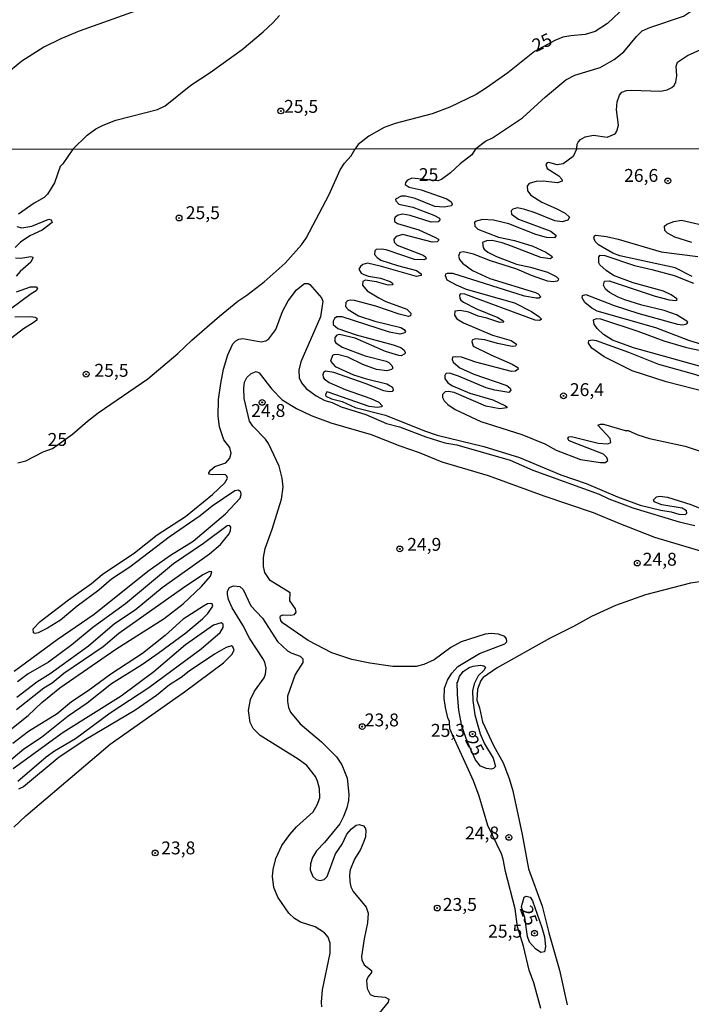
# Model space of a CAD drawing. Units: millimetres. Extents: x 185551 to 187964, y 1657657 to 1660434.
# Drawn here: x 186841 to 186972, y 1658602 to 1658793 of the extents above; entities that cross this region are included whole.
import ezdxf
from ezdxf.enums import TextEntityAlignment as Align

# ---------------------------------------------------------------- set-up
doc = ezdxf.new("R2010")
doc.units = ezdxf.units.MM
for name, color, linetype in [('IMAGEM', 7, 'Continuous'), ('V-CURVA_DE_NIVEL', 4, 'Continuous'), ('V-CURVA_MESTRA', 1, 'Continuous'), ('V-PONTO_DE_APARELHO', 4, 'Continuous'), ('V-TEXTO_DE_ALTIMETRIA', 2, 'Continuous'), ('X-LIMITE_1000', 7, 'Continuous')]:
    doc.layers.add(name, color=color, linetype=linetype)
picture_1 = doc.add_image_def('image1.jpg', size_in_pixel=(4020, 4626))

# ---------------------------------------------------------------- blocks, each defined once
blk = doc.blocks.new('805')
at = {"color": 0, "linetype": 'ByBlock', "lineweight": -2}
for radius in [0.562, 0.0806]:
    blk.add_circle((0, 0), radius, dxfattribs=at)

msp = doc.modelspace()

# ---------------------------------------------------------------- linework, layer by layer
at = {"layer": 'V-CURVA_DE_NIVEL'}
for points in [[(186867.81, 1658795.85), (186852.98, 1658790.55), (186852.98, 1658790.55), (186849.39, 1658789.08), (186846.1, 1658787.45), (186841.87, 1658784.72), (186836.27, 1658780.21), (186833.87, 1658777.75), (186832.83, 1658776.45), (186830.99, 1658773.03), (186829.32, 1658768.89), (186829.04, 1658767.67)], [(186949.55, 1658767.82), (186949.61, 1658768.65), (186949.81, 1658769.07), (186950.23, 1658769.55), (186951.15, 1658770.1), (186952.74, 1658770.38), (186955.43, 1658769.99), (186956.96, 1658770.64), (186957.28, 1658771.15), (186957.65, 1658772.35), (186957.22, 1658775.34), (186957.37, 1658776.88), (186957.8, 1658778.16), (186958.29, 1658778.71), (186959.19, 1658779.03), (186960.17, 1658779.14), (186965.77, 1658778.92), (186967.05, 1658779.18), (186967.95, 1658779.63), (186968.42, 1658780.02), (186968.76, 1658780.72), (186968.93, 1658781.92), (186968.82, 1658783.76), (186969.06, 1658784.55), (186970.98, 1658785.83), (186973.61, 1658787.01)], [(186949.55, 1658767.82), (186948.81, 1658766.24), (186946.88, 1658764.87), (186945.72, 1658764.67), (186944.09, 1658765.08), (186943.78, 1658765.04), (186943.5, 1658764.74), (186943.76, 1658763.92), (186946.04, 1658762.53), (186946.62, 1658761.86), (186946.68, 1658761.47), (186945.81, 1658761.13), (186943.01, 1658761.5), (186941.64, 1658761.39), (186940.48, 1658761.11), (186940.2, 1658760.96), (186939.92, 1658760.49), (186939.96, 1658759.59), (186940.63, 1658758.75), (186942.73, 1658757.39), (186945.55, 1658756.21), (186947.27, 1658755.27), (186948.12, 1658754.52), (186947.8, 1658753.89), (186946.67, 1658753.61), (186945.25, 1658753.76), (186941.43, 1658755.35), (186939.45, 1658756), (186938.03, 1658756.28), (186937.09, 1658756.04), (186936.78, 1658755.7), (186936.87, 1658755.09), (186938.2, 1658754.11), (186944.49, 1658751.79), (186945.53, 1658750.95), (186945.18, 1658750.5), (186943.62, 1658750.54), (186941.55, 1658751.16), (186936.36, 1658753.21), (186933.35, 1658753.94), (186931.25, 1658754.07), (186929.8, 1658753.68), (186929.69, 1658753.48), (186929.72, 1658752.78), (186930.34, 1658752.15), (186934.31, 1658750.65), (186937.43, 1658749.96), (186941, 1658748.87), (186943.49, 1658747.71), (186944.71, 1658746.96), (186944.77, 1658746.66), (186944.34, 1658746.4), (186942.54, 1658746.7), (186936.83, 1658748.91), (186935.07, 1658749.51), (186933.09, 1658749.96), (186932.02, 1658749.94), (186931.2, 1658749.57), (186931.33, 1658748.63), (186931.56, 1658748.27), (186932.29, 1658747.73), (186933.95, 1658746.85), (186937.82, 1658745.39), (186940.57, 1658744.79), (186943.87, 1658743.84), (186945.55, 1658743.01), (186945.97, 1658742.53), (186945.93, 1658742.28), (186945.72, 1658742.1), (186944.95, 1658741.97), (186943.83, 1658742.12), (186940.74, 1658743.2), (186937.9, 1658744.4), (186932.79, 1658746.03), (186929.48, 1658747.32), (186927.55, 1658747.81), (186926.8, 1658747.64), (186926.6, 1658746.96), (186926.77, 1658746.29), (186927.38, 1658745.56), (186929.27, 1658744.16), (186932.66, 1658742.64), (186941.51, 1658739.91), (186942.02, 1658739.66), (186942.56, 1658739.06), (186942.2, 1658738.79), (186941.64, 1658738.77), (186939.41, 1658739.2), (186925.49, 1658743.56), (186924.37, 1658743.58), (186924.07, 1658743.46), (186924, 1658743.22), (186924.28, 1658742.38), (186926.09, 1658741.35), (186928.07, 1658740.55), (186937.43, 1658737.87), (186940.74, 1658736.2), (186942.16, 1658735.25), (186942.6, 1658734.76), (186942.62, 1658734.63), (186942.28, 1658734.46), (186942.28, 1658734.46), (186941.47, 1658734.52), (186927.81, 1658739.59), (186926.99, 1658739.65), (186926.77, 1658739.38), (186926.82, 1658738.75), (186927.03, 1658738.39), (186927.55, 1658738), (186930.09, 1658736.75), (186934.21, 1658735.04), (186935.07, 1658734.54), (186935.39, 1658734.16), (186934.57, 1658734.11), (186932.06, 1658734.95), (186930.39, 1658735.31), (186928.58, 1658736.07), (186926.91, 1658736.43), (186925.87, 1658736.28), (186925.79, 1658735.51), (186926.28, 1658734.8), (186927.57, 1658734.03), (186933.18, 1658731.64), (186936.79, 1658730.61), (186937.84, 1658729.88), (186937.62, 1658729.52), (186936.96, 1658729.43), (186934.17, 1658730.01), (186931.67, 1658730.74), (186929.78, 1658730.89), (186929.25, 1658730.64), (186929.14, 1658730.38), (186929.42, 1658729.47), (186932.83, 1658727.78), (186936.96, 1658726.02), (186938.07, 1658725.33), (186938.16, 1658725.05), (186937.65, 1658724.64), (186936.83, 1658724.58), (186929.91, 1658726.4), (186927.16, 1658727.35), (186926.05, 1658727.45), (186925.44, 1658727.35), (186925.36, 1658726.88), (186925.51, 1658726.36), (186926.82, 1658725.29), (186929.57, 1658724.06), (186935.93, 1658721.87), (186936.61, 1658721.34), (186936.74, 1658720.93), (186936.33, 1658720.52), (186933.61, 1658720.97), (186931.93, 1658721.42), (186926.56, 1658723.67), (186924.85, 1658724.23), (186924.18, 1658724.21), (186924.03, 1658724.06), (186923.9, 1658723.81), (186923.94, 1658723.25), (186924.5, 1658722.41), (186925.44, 1658721.78), (186928.8, 1658720.39), (186933.22, 1658719.08), (186935.71, 1658717.94), (186935.97, 1658717.73), (186935.95, 1658717.53), (186934.6, 1658717.32), (186931.85, 1658717.88), (186925.75, 1658720.48), (186924.63, 1658720.73), (186923.96, 1658720.65), (186923.47, 1658720.13), (186923.47, 1658719.51), (186923.79, 1658718.91), (186924.5, 1658718.18), (186925.92, 1658717.19), (186930.9, 1658714.87), (186938.89, 1658712.38), (186943.32, 1658710.53), (186945.55, 1658709.31), (186950.23, 1658707.52), (186954.1, 1658706.92), (186955.02, 1658706.94), (186955.55, 1658707.33), (186955.34, 1658707.91), (186954.69, 1658708.56), (186948.38, 1658711), (186947.99, 1658711.2), (186947.78, 1658711.58), (186947.99, 1658711.88), (186948.53, 1658711.99), (186953.67, 1658710.66), (186955.56, 1658710.55), (186956.15, 1658710.81), (186956.03, 1658711.61), (186953.64, 1658714.18), (186954.14, 1658714.4), (186954.74, 1658714.4), (186958.91, 1658713.15), (186959.47, 1658713.13), (186961.4, 1658712.29), (186963.63, 1658711.56), (186963.63, 1658711.56), (186970.55, 1658710.1), (186973.3, 1658709.18)], [(186971.84, 1658749.57), (186968.53, 1658750.65), (186967.13, 1658751.38), (186966.64, 1658751.89), (186966.57, 1658752.76), (186966.98, 1658753.12), (186968.36, 1658753.66), (186969.86, 1658753.91), (186974.07, 1658752.97)], [(186971.94, 1658743.02), (186968.61, 1658744.68), (186957.88, 1658747), (186956.5, 1658747.49), (186953.73, 1658749.12), (186953.1, 1658749.79), (186952.85, 1658750.48), (186952.95, 1658750.89), (186953.25, 1658750.99), (186955.26, 1658750.78), (186957.58, 1658750.26), (186965.91, 1658747.77), (186973, 1658746.85)], [(186975.83, 1658729.15), (186971.28, 1658730.61), (186964.85, 1658733.04), (186953.45, 1658736.3), (186952.42, 1658736.86), (186951.11, 1658737.96), (186950.59, 1658738.84), (186950.61, 1658739.33), (186951.26, 1658739.5), (186956.76, 1658737.4), (186961.4, 1658735.87), (186969.09, 1658733.77), (186970.12, 1658733.64), (186970.91, 1658733.79), (186971.08, 1658734.14), (186970.91, 1658734.33), (186968.87, 1658735.55), (186966.47, 1658736.41), (186962.17, 1658737.42), (186958.82, 1658738.49), (186957.53, 1658738.97), (186955.85, 1658739.89), (186955.12, 1658740.51), (186954.74, 1658741.29), (186954.89, 1658742.08), (186955.79, 1658742.17), (186964.75, 1658739.2), (186967.46, 1658738.49), (186968.74, 1658738.36), (186969.02, 1658738.5), (186968.96, 1658738.69), (186967.82, 1658739.46), (186966.38, 1658740.15), (186960.45, 1658741.78), (186956.67, 1658743.2), (186955.21, 1658744.14), (186954.01, 1658745.26), (186953.83, 1658745.67), (186953.79, 1658746.83), (186954.05, 1658747.15), (186955, 1658747.08), (186960.71, 1658745.11), (186964.06, 1658744.38), (186968.44, 1658743.17), (186972.18, 1658741.71)], [(186840.35, 1658666.46), (186848.69, 1658672.65), (186855.86, 1658677.54), (186866.27, 1658685.85), (186870.68, 1658688.95), (186875.1, 1658691.67), (186881.33, 1658697), (186884.21, 1658700.05), (186884.4, 1658700.7), (186884.36, 1658701.19), (186883.91, 1658701.6), (186883.2, 1658701.45), (186878.8, 1658698.5), (186876.44, 1658696.61), (186870.4, 1658692.49), (186862.8, 1658686.63), (186859.26, 1658684.33), (186856.76, 1658682.18), (186852.59, 1658679.07), (186849.33, 1658676.38), (186846.84, 1658674.79), (186845.04, 1658673.91), (186844.44, 1658673.8), (186844.13, 1658673.91), (186844.07, 1658674.71), (186845.38, 1658676.13), (186850.9, 1658680.31), (186855.39, 1658683.47), (186857.45, 1658685.23), (186863.68, 1658689.42), (186868.1, 1658692.92), (186873.6, 1658696.49), (186878.82, 1658700.74), (186881.22, 1658703), (186881.76, 1658703.92), (186881.65, 1658704.31), (186881.33, 1658704.52), (186880.77, 1658704.63), (186878.84, 1658704.52), (186878.15, 1658704.67), (186878.13, 1658704.91), (186878.47, 1658705.47), (186879.31, 1658706.19), (186881.44, 1658706.9), (186882.17, 1658707.76), (186882.49, 1658708.77), (186882.19, 1658709.82), (186881.05, 1658711.31), (186880.19, 1658713.84), (186879.91, 1658715.99), (186880, 1658719.13), (186880.43, 1658722.26), (186880.96, 1658725.01), (186881.8, 1658727.8), (186882.81, 1658729.95), (186883.39, 1658730.55), (186883.93, 1658730.83), (186884.73, 1658731), (186888.25, 1658730.35), (186889.19, 1658730.53), (186889.8, 1658730.93), (186891.12, 1658732.74), (186892.39, 1658736.18), (186893.51, 1658738.28), (186895.14, 1658740.41), (186896.68, 1658741.65), (186897.42, 1658741.65), (186897.72, 1658741.46), (186899.99, 1658738.88), (186900.27, 1658738.24), (186899.78, 1658735.21), (186895.95, 1658726.47), (186895.59, 1658724.84), (186895.68, 1658723.38), (186896.11, 1658722.35), (186896.99, 1658721.27), (186898.96, 1658719.83), (186900.62, 1658718.95), (186902.04, 1658718.54), (186903.8, 1658717.73), (186908.57, 1658716.22), (186908.57, 1658716.22), (186912.6, 1658714.5), (186915.14, 1658713.82), (186920.21, 1658711.9), (186923.9, 1658710.74), (186926.22, 1658710.34), (186936.61, 1658707.37), (186941.02, 1658705.48), (186953.84, 1658700.8), (186955.77, 1658699.88), (186960.41, 1658698.16), (186969.39, 1658695.43), (186972.44, 1658694.7)], [(186974.97, 1658725.18), (186960.5, 1658729.17), (186956.48, 1658730.68), (186954.74, 1658731.75), (186953.49, 1658732.91), (186952.89, 1658733.73), (186952.8, 1658734.59), (186953.36, 1658734.84), (186954.14, 1658734.82), (186961.4, 1658732.42), (186966.42, 1658730.55), (186970.81, 1658729.2), (186974.84, 1658728.36)], [(186998.73, 1658713.4), (186997.87, 1658713.44), (186992.8, 1658714.7), (186988.8, 1658716.05), (186986.7, 1658717.04), (186982.75, 1658718.48), (186966.85, 1658722.56), (186960.28, 1658724.73), (186954.82, 1658727.45), (186952.44, 1658729.11), (186951.79, 1658730.08), (186951.88, 1658730.59), (186952.51, 1658730.72), (186953.28, 1658730.59), (186959.59, 1658728.34), (186965.39, 1658725.99), (186972.39, 1658724.06), (186978.19, 1658722.13), (186986.35, 1658719.79), (186996.02, 1658716.27), (186998, 1658715.66), (186998.73, 1658715.62)], [(186942.54, 1658601.05), (186941.21, 1658606.03), (186940.3, 1658608.48), (186939.21, 1658613.16), (186938.04, 1658616.94), (186937.54, 1658620.42), (186935.71, 1658627.63), (186935.26, 1658630.04), (186934.94, 1658631.07), (186932.27, 1658636.57), (186930.58, 1658642.24), (186929.48, 1658645.2), (186924.9, 1658655.3), (186924.82, 1658656.74), (186924.5, 1658657.42), (186924.07, 1658659.42), (186923.79, 1658661.18), (186923.88, 1658663.2), (186924.41, 1658664.76), (186925.27, 1658666.12), (186926.47, 1658667.4), (186930.62, 1658669.9), (186935.54, 1658671.75), (186935.97, 1658672.17), (186935.9, 1658672.73), (186935.54, 1658673.18), (186934.34, 1658673.68), (186932.92, 1658673.76), (186931.76, 1658673.63), (186927.12, 1658672.17), (186925.08, 1658671.08), (186921.88, 1658668.69), (186919.82, 1658667.79), (186918.36, 1658667.4), (186913.85, 1658667.4), (186909.34, 1658668.05), (186905.86, 1658668.74), (186901.99, 1658670.03), (186897.4, 1658672.41), (186892.45, 1658675.82), (186892.09, 1658676.32), (186891.94, 1658676.88), (186892.02, 1658677.18), (186892.54, 1658677.41), (186894.05, 1658677.33), (186894.78, 1658677.46), (186895.05, 1658677.95), (186894.92, 1658678.57), (186893.87, 1658680.12), (186893.94, 1658681.64), (186890.05, 1658684.05), (186888.97, 1658685.58), (186888.72, 1658686.78), (186888.76, 1658688.5), (186889.06, 1658690.26), (186890.44, 1658694.04), (186892.24, 1658699.84), (186892.54, 1658702.16), (186892.37, 1658703.92), (186891.77, 1658706.24), (186889.71, 1658710.62), (186889.15, 1658711.48), (186886.66, 1658714.01), (186886.01, 1658714.92), (186884.98, 1658719.34), (186884.92, 1658721.36), (186885.07, 1658722.52), (186885.52, 1658723.42), (186886.34, 1658724.21), (186887.34, 1658724.6), (186887.9, 1658724.32), (186890.33, 1658721.14), (186892.33, 1658719.1), (186895.12, 1658717.38), (186898, 1658716.05), (186901.82, 1658714.61), (186909.64, 1658712.36), (186915.18, 1658710.14), (186915.18, 1658710.14), (186918.96, 1658708.88), (186923.34, 1658707.07), (186932.32, 1658704.39), (186943.1, 1658700.46), (186952.68, 1658697.26), (186957.66, 1658695.15), (186964.62, 1658692.49), (186974.8, 1658689.42)], [(186840.87, 1658661.41), (186844.73, 1658664.4), (186847.35, 1658666.05), (186854.79, 1658671.38), (186859.83, 1658675.74), (186863.81, 1658678.4), (186869.09, 1658682.7), (186878.28, 1658689.21), (186878.28, 1658689.21), (186880.38, 1658691.07), (186882.04, 1658693.1), (186882.34, 1658693.78), (186882.4, 1658694.43), (186882.11, 1658694.7), (186881.67, 1658694.64), (186877.12, 1658691.24), (186871.28, 1658687.27), (186861.96, 1658679.56), (186855.62, 1658674.94), (186851.52, 1658671.61), (186847.03, 1658668.24), (186843.06, 1658665.95), (186841, 1658664.42)], [(186839.88, 1658655.38), (186843.06, 1658657.87), (186845.72, 1658660.4), (186849.2, 1658663.22), (186860.11, 1658670.76), (186869.44, 1658676.66), (186873.17, 1658679.54), (186876.69, 1658682.89), (186878.48, 1658684.89), (186878.71, 1658685.77), (186878.28, 1658685.83), (186876.99, 1658685.17), (186873, 1658682.5), (186860.67, 1658673.76), (186857.64, 1658671.21), (186850.02, 1658666.03), (186847.72, 1658664.18), (186846.11, 1658663.2), (186840.83, 1658658.99)], [(186900.03, 1658601.41), (186900, 1658602.3), (186900.21, 1658604.68), (186901.65, 1658611.83), (186901.65, 1658613.72), (186901.26, 1658614.88), (186900.55, 1658615.73), (186898.75, 1658616.89), (186895.89, 1658617.79), (186894.73, 1658618.55), (186893.68, 1658619.53), (186891.51, 1658622.69), (186890.74, 1658624.54), (186890.46, 1658626.65), (186890.59, 1658628.02), (186891.12, 1658630.13), (186892.26, 1658632.66), (186893.83, 1658634.81), (186895.16, 1658636.33), (186898.34, 1658639.23), (186899.13, 1658640.56), (186899.65, 1658641.94), (186899.61, 1658643.74), (186899.24, 1658645.16), (186898.81, 1658646.06), (186897.14, 1658648.17), (186895.44, 1658649.41), (186888.09, 1658654.02), (186886.76, 1658655.38), (186886.14, 1658656.54), (186886.14, 1658656.54), (186885.82, 1658658.86), (186886.2, 1658660.97), (186887.02, 1658662.58), (186888.85, 1658665.18), (186889.15, 1658665.91), (186889.23, 1658667.07), (186888.97, 1658668.23), (186888.59, 1658668.96), (186886.05, 1658672.86), (186884.75, 1658675.4), (186882.68, 1658678.75), (186881.93, 1658680.38), (186881.72, 1658681.33), (186881.76, 1658682.01), (186882.15, 1658682.7), (186882.92, 1658683.04), (186884.14, 1658682.87), (186884.81, 1658682.31), (186886.25, 1658679.16), (186888.57, 1658676.75), (186891.43, 1658672.26), (186893.4, 1658670.45), (186894.24, 1658669.94), (186895.85, 1658669.36), (186896.34, 1658668.89), (186896.34, 1658668.16), (186894.86, 1658665.86), (186893.42, 1658661.65), (186893.36, 1658660.62), (186893.57, 1658659.42), (186893.96, 1658658.52), (186895.83, 1658656.28), (186900, 1658652.8), (186902.93, 1658649.86), (186903.95, 1658648.34), (186905, 1658645.72), (186905.3, 1658642.54), (186905.25, 1658641.38), (186904.93, 1658639.96), (186904.29, 1658638.29), (186903.56, 1658636.91), (186900.55, 1658633.26), (186899.03, 1658631.65), (186898.25, 1658630.38), (186897.84, 1658629.14), (186897.82, 1658627.93), (186898.32, 1658626.65), (186898.94, 1658626.1), (186899.76, 1658625.91), (186900.49, 1658626.1), (186901.11, 1658626.69), (186902.7, 1658631.04), (186904.01, 1658632.96), (186904.91, 1658634.89), (186905.79, 1658635.94), (186906.72, 1658636.61), (186907.32, 1658636.74), (186908.16, 1658636.5), (186908.48, 1658636.1), (186908.56, 1658635.67), (186908.5, 1658634.38), (186908.22, 1658633.48), (186907.53, 1658631.89), (186906.39, 1658630.04), (186905.53, 1658627.93), (186905.4, 1658626.99), (186905.47, 1658625.62), (186905.68, 1658624.67), (186906.11, 1658623.73), (186908.63, 1658620.7), (186909.03, 1658619.56), (186908.93, 1658617.67), (186908.24, 1658614.58), (186907.75, 1658611.14), (186907.81, 1658610.5), (186908.28, 1658609.55), (186909.68, 1658608.43), (186909.68, 1658608.05), (186908.95, 1658607.15), (186908.69, 1658606.5), (186908.82, 1658604.95), (186909.44, 1658603.81), (186910.19, 1658603.49), (186912.35, 1658603.28), (186913.07, 1658602.91), (186912.9, 1658602.31), (186911.16, 1658600.19)], [(186974.24, 1658683.9), (186971.58, 1658683.54), (186962.86, 1658681.28), (186957.06, 1658679.22), (186952.38, 1658677.11), (186948.9, 1658675.14), (186944.26, 1658672.8), (186934.08, 1658667.13), (186931.33, 1658665.22), (186930.9, 1658664.7), (186930.25, 1658662.98), (186930.12, 1658660.88), (186930.64, 1658659.38), (186931.22, 1658656.67), (186933.37, 1658652.07), (186935.22, 1658648.68), (186936.4, 1658645.67), (186937.13, 1658643.27), (186938.93, 1658634.81), (186940.13, 1658628.15), (186942.84, 1658620.89), (186944.08, 1658615.74), (186946.15, 1658608.48), (186947.67, 1658601.82)], [(186837.73, 1658647.6), (186842.22, 1658651.4), (186845.64, 1658653.7), (186850.83, 1658657.85), (186854.49, 1658660.34), (186859.26, 1658664.08), (186865.27, 1658667.86), (186868.32, 1658670), (186873.69, 1658673.91), (186876.91, 1658676.62), (186877.96, 1658677.67), (186878.88, 1658679.09), (186878.76, 1658679.52), (186878.41, 1658679.6), (186877.87, 1658679.54), (186877.08, 1658679.11), (186873.13, 1658676.53), (186869.65, 1658673.42), (186865.23, 1658669.88), (186859.08, 1658665.9), (186854.68, 1658662.68), (186851.48, 1658660.56), (186848.67, 1658658.19), (186843.15, 1658654.76), (186840.1, 1658652.48)], [(186841.06, 1658645.16), (186846.54, 1658649.84), (186848.17, 1658651.04), (186852.25, 1658653.42), (186858.95, 1658658.41), (186866.47, 1658663.3), (186876.65, 1658670.82), (186880.3, 1658674), (186880.92, 1658674.97), (186880.9, 1658675.61), (186880.54, 1658675.87), (186879.06, 1658675.37), (186873.6, 1658671.59), (186867.46, 1658666.37), (186861.1, 1658661.63), (186849.83, 1658654.58), (186840.18, 1658647.56)], [(186840.29, 1658636.24), (186842.61, 1658638.46), (186858.95, 1658652.35), (186873.43, 1658662.49), (186880.95, 1658668.07), (186882.6, 1658669.7), (186883.07, 1658670.54), (186883.07, 1658670.54), (186882.81, 1658671.19), (186882.54, 1658671.36), (186881.46, 1658671.08), (186879.23, 1658669.75), (186874.33, 1658666.51), (186872.76, 1658665.26), (186870.51, 1658663.82), (186867.97, 1658661.78), (186863.79, 1658658.88), (186854.23, 1658653.23), (186849.08, 1658649.8), (186842.18, 1658644.06), (186841.19, 1658643.57)]]:
    msp.add_lwpolyline(points, dxfattribs=at)
at = {"layer": 'V-CURVA_MESTRA'}
for points in [[(186929.94, 1658767.8), (186931.81, 1658769.21), (186933.16, 1658769.91), (186938.97, 1658773.73), (186943.44, 1658777.86), (186947.39, 1658781.11), (186949.17, 1658782.03), (186954.04, 1658783.52), (186956.8, 1658785.04), (186958.63, 1658786.53), (186961.09, 1658789.55), (186962.22, 1658790.62), (186963.72, 1658791.3), (186970.22, 1658793.46), (186975.64, 1658797.18)], [(186958.93, 1658795.25), (186955.47, 1658792.03), (186953.12, 1658790.51), (186951.15, 1658789.91), (186948.38, 1658789.68), (186946.8, 1658789.38), (186945.26, 1658788.76), (186941.31, 1658786.63), (186936.15, 1658782.5), (186932.03, 1658779.55), (186929.98, 1658778.27), (186924.87, 1658775.83), (186921.49, 1658774.55), (186914.27, 1658772.69), (186912.13, 1658771.9), (186909.18, 1658770.21), (186907.13, 1658768.56), (186906.53, 1658767.77)], [(186851.73, 1658767.7), (186854.52, 1658770.42), (186856.23, 1658771.62), (186857.62, 1658772.37), (186860.08, 1658773.31), (186868.16, 1658775.4), (186869.65, 1658776.11), (186874.61, 1658780.08), (186878.41, 1658782.52), (186884.61, 1658787.03), (186888.69, 1658790.46), (186890.55, 1658792.17), (186891.81, 1658793.63)], [(186841.09, 1658706.84), (186842.63, 1658707.25), (186845.98, 1658709.03), (186847.76, 1658709.65), (186851.7, 1658712.42), (186854.57, 1658714.96), (186856.67, 1658716.55), (186866.26, 1658723.18), (186872.1, 1658728.05), (186872.1, 1658728.05), (186874.85, 1658730.68), (186880.17, 1658735.32), (186883.74, 1658738.19), (186885.52, 1658739.38), (186888.85, 1658741.97), (186892.93, 1658745.58), (186896.13, 1658749.12), (186896.99, 1658750.44), (186901.47, 1658758.9), (186903.6, 1658763.67), (186904.48, 1658765), (186905.75, 1658766.41), (186906.53, 1658767.77)], [(186851.73, 1658767.7), (186849.8, 1658764.84), (186849.29, 1658764.33), (186848.17, 1658761.18), (186846.82, 1658758.96), (186846.15, 1658758.32), (186844.26, 1658757.24), (186841.21, 1658755.1)], [(186929.94, 1658767.8), (186929.18, 1658766.56), (186926.92, 1658764.83), (186925.04, 1658763.08), (186923.26, 1658761.78), (186922.59, 1658761.54), (186917.5, 1658762.08), (186916.68, 1658761.67), (186916.29, 1658761.22), (186916.23, 1658760.83), (186917.03, 1658760.32), (186919.3, 1658759.78), (186924.33, 1658758.04), (186925.18, 1658757.46), (186925.34, 1658757.01), (186925.19, 1658756.71), (186923.81, 1658756.47), (186921.97, 1658756.6), (186918.14, 1658758.11), (186916.3, 1658758.58), (186915.44, 1658758.58), (186914.36, 1658757.98), (186914.43, 1658757.65), (186915.01, 1658757.05), (186917.71, 1658756.45), (186921.8, 1658754.9), (186922.89, 1658754.28), (186922.97, 1658754), (186922.63, 1658753.61), (186921.28, 1658753.51), (186917.2, 1658754.82), (186915.78, 1658755.1), (186914.88, 1658754.9), (186914.26, 1658754.49), (186914.15, 1658754.2), (186914.17, 1658753.68), (186914.75, 1658753.27), (186918.87, 1658752.05), (186922.01, 1658750.63), (186922.68, 1658750.22), (186922.72, 1658749.96), (186922.46, 1658749.75), (186921.49, 1658749.66), (186915.78, 1658751.12), (186914.49, 1658750.78), (186914.02, 1658750.24), (186914.06, 1658749.66), (186914.66, 1658749.08), (186919.69, 1658747.11), (186920.16, 1658746.78), (186920.33, 1658746.42), (186919.86, 1658746.25), (186918.02, 1658746.31), (186912.56, 1658748.14), (186911.62, 1658748.31), (186910.6, 1658748.25), (186910.37, 1658747.99), (186910.28, 1658747.28), (186910.76, 1658746.68), (186911.5, 1658746.18), (186914.71, 1658745.13), (186918.4, 1658744.17), (186919.35, 1658743.52), (186919.35, 1658743.18), (186918.45, 1658742.99), (186911.62, 1658744.94), (186908.91, 1658745.56), (186908.01, 1658745.3), (186907.55, 1658744.96), (186907.26, 1658744.4), (186907.7, 1658743.63), (186908.22, 1658743.41), (186909.12, 1658743.09), (186911.44, 1658742.66), (186913.29, 1658742.02), (186913.67, 1658741.74), (186913.8, 1658741.41), (186912.95, 1658741.31), (186910.67, 1658741.95), (186908.44, 1658742.28), (186908, 1658742.04), (186907.92, 1658741.29), (186908.84, 1658740.25), (186911.1, 1658738.84), (186912.47, 1658738.15), (186916.56, 1658736.69), (186917.35, 1658735.92), (186917.26, 1658735.34), (186916.86, 1658735.23), (186915.05, 1658735.68), (186910.5, 1658737.23), (186906.38, 1658738.37), (186905.52, 1658738.39), (186905.04, 1658738.26), (186904.7, 1658737.94), (186904.66, 1658737.19), (186905.15, 1658736.63), (186907.19, 1658735.4), (186910.37, 1658734.35), (186915.4, 1658733.08), (186916.06, 1658732.72), (186916.06, 1658732.72), (186916.32, 1658732.31), (186916.19, 1658732.1), (186915.22, 1658731.84), (186913.2, 1658732.18), (186904.01, 1658735.19), (186902.98, 1658735.19), (186902.51, 1658734.84), (186902.27, 1658734.37), (186902.27, 1658733.68), (186903.15, 1658732.93), (186906.72, 1658731.71), (186913.89, 1658729.76), (186915.4, 1658729.22), (186916.04, 1658728.72), (186916.21, 1658728.27), (186916.15, 1658727.99), (186915.48, 1658727.61), (186914.97, 1658727.69), (186912.39, 1658728.46), (186906.55, 1658731.02), (186903.5, 1658731.73), (186902.98, 1658731.62), (186902.55, 1658731.15), (186902.55, 1658730.42), (186902.75, 1658730.14), (186903.97, 1658729.28), (186908.48, 1658727.63), (186912.56, 1658726.57), (186913.08, 1658726.32), (186913.66, 1658725.76), (186913.8, 1658725.2), (186913.55, 1658724.98), (186912.69, 1658724.73), (186910.63, 1658724.94), (186908.01, 1658725.91), (186905.13, 1658727.37), (186903.07, 1658727.87), (186902.4, 1658727.82), (186902.14, 1658727.65), (186901.73, 1658726.56), (186902.62, 1658725.55), (186906.2, 1658723.93), (186908.69, 1658723.16), (186912.65, 1658722.22), (186913.76, 1658721.57), (186913.91, 1658720.97), (186913.68, 1658720.71), (186913.12, 1658720.61), (186912.09, 1658720.8), (186908.48, 1658722.26), (186902.35, 1658724.39), (186900.79, 1658724.66), (186900.36, 1658724.38), (186900.23, 1658723.94), (186900.34, 1658723.46), (186900.53, 1658723.14), (186901.5, 1658722.43), (186904.61, 1658721.12), (186909.55, 1658719.32), (186911.1, 1658718.61), (186911.74, 1658717.94), (186911.7, 1658717.75), (186910.8, 1658717.6), (186909.25, 1658717.81), (186901.31, 1658720.58), (186901, 1658720.63), (186900.87, 1658720.41), (186900.75, 1658720.07), (186900.86, 1658719.79), (186901.91, 1658719.3), (186904.01, 1658718.74), (186906.5, 1658717.62), (186912.43, 1658716.12), (186919.95, 1658713.05), (186922.44, 1658712.23), (186931.46, 1658710.02), (186938.42, 1658707.89), (186946.45, 1658704.54), (186951.35, 1658702.87), (186957.4, 1658700.29), (186961.83, 1658698.66), (186965.82, 1658697.67), (186967.84, 1658697.37), (186969.35, 1658696.9), (186970.65, 1658696.83), (186970.87, 1658697.09), (186970.82, 1658697.58), (186969.95, 1658698.08), (186966.04, 1658698.76), (186964.57, 1658699.34), (186964.44, 1658699.71), (186965, 1658700.27), (186965.65, 1658700.38), (186967.15, 1658700.2), (186971.66, 1658698.79), (186977.59, 1658696.42)], [(186840.85, 1658752.69), (186841.82, 1658752.44), (186843.79, 1658752.78), (186847.1, 1658754.11), (186847.53, 1658753.96), (186847.7, 1658753.44), (186845.77, 1658752), (186843.41, 1658750.87), (186841.6, 1658749.66), (186840.55, 1658748.61)], [(186840.63, 1658746.61), (186841.64, 1658746.53), (186843.58, 1658746.89), (186843.92, 1658746.81), (186843.96, 1658746.64), (186843.57, 1658745.75), (186841.53, 1658743.95), (186840.76, 1658743.05)], [(186840.79, 1658740.02), (186843.49, 1658740.97), (186844.65, 1658740.97), (186844.89, 1658740.67), (186844.65, 1658740.21), (186843.68, 1658739.66), (186839.64, 1658736.69)], [(186840.48, 1658735.15), (186843.58, 1658735.23), (186844.35, 1658735.12), (186844.72, 1658734.89), (186844.73, 1658734.56), (186844.07, 1658733.99), (186842.16, 1658732.87), (186839.88, 1658731.13)], [(186926.35, 1658664.31), (186926.78, 1658665.46), (186927.48, 1658666.42), (186928.64, 1658667.19), (186929.44, 1658667.47), (186930.86, 1658667.62), (186931.52, 1658667.54), (186931.78, 1658667.28), (186931.55, 1658666.67), (186930.38, 1658665.56), (186929.59, 1658664.02), (186929.27, 1658662.68), (186929.33, 1658660.79), (186929.72, 1658658), (186930.77, 1658654.31), (186931.63, 1658652.42), (186933.28, 1658649.58), (186933.73, 1658647.99), (186933.35, 1658647.61), (186932.92, 1658647.48), (186931.98, 1658647.59), (186930.83, 1658648.08), (186929.89, 1658649.28), (186928.34, 1658652.72), (186927.25, 1658655.84), (186926.67, 1658658.9), (186926.36, 1658661.93), (186926.33, 1658664.33)], [(186938.96, 1658621.51), (186939.32, 1658622.67), (186939.73, 1658622.87), (186940.48, 1658622.69), (186940.93, 1658621.96), (186942.75, 1658616.81), (186943.23, 1658614.96), (186943.44, 1658613.12), (186943.27, 1658612.06), (186942.56, 1658611.95), (186941.49, 1658612.64), (186940.37, 1658613.97), (186939.98, 1658615.01), (186939.42, 1658618.73), (186938.82, 1658620.75), (186938.96, 1658621.56)]]:
    msp.add_lwpolyline(points, dxfattribs=at)
at = {"layer": 'X-LIMITE_1000'}
msp.add_line((187961.73, 1658768.97), (185554.08, 1658766.06), dxfattribs=at)

# ---------------------------------------------------------------- block references
at = {"layer": 'V-PONTO_DE_APARELHO', "xscale": 0.999998301267624, "yscale": 0.999998301267624, "zscale": 0.999998301267624}
for p in [(186892.1, 1658775.09), (186967.19, 1658761.53), (186872.34, 1658754.34), (186854.33, 1658724.07), (186888.48, 1658718.59), (186946.95, 1658719.87), (186915.18, 1658690.18), (186961.27, 1658687.44), (186907.9, 1658655.73), (186929.29, 1658654.29), (186936.35, 1658634.25), (186867.72, 1658631.23), (186922.45, 1658620.56), (186941.32, 1658615.66)]:
    msp.add_blockref('805', p, dxfattribs=at)

# ---------------------------------------------------------------- texts
at = {"layer": 'V-TEXTO_DE_ALTIMETRIA'}
for rotation, p in [(25, (186941.93, 1658785.75)), (298, (186927.04, 1658652.8)), (290, (186937.66, 1658620.21))]:
    msp.add_text('25', height=2.5, rotation=rotation, dxfattribs=at).set_placement(p, align=Align.BOTTOM_LEFT)
for s, p in [('25,5', (186892.72, 1658773.95)), ('25', (186918.87, 1658760.72)), ('26,6', (186958.7, 1658760.56)), ('25,5', (186873.65, 1658753.35)), ('25,5', (186855.92, 1658722.78)), ('26,4', (186948.18, 1658719.03)), ('24,8', (186886.34, 1658714.99)), ('25', (186846.84, 1658709.37)), ('24,9', (186916.61, 1658689.03)), ('24,8', (186962.31, 1658686.15)), ('23,8', (186908.38, 1658654.99)), ('25,3', (186921.21, 1658652.97)), ('24,8', (186927.84, 1658633.07)), ('23,8', (186868.88, 1658630.18)), ('23,5', (186923.52, 1658619.22)), ('25,5', (186932.31, 1658614.03))]:
    msp.add_text(s, height=2.5, dxfattribs=at).set_placement(p, align=Align.BOTTOM_LEFT)

# ---------------------------------------------------------------- referenced raster images: frames only (the image files are external)
at = {"layer": 'IMAGEM'}
image = msp.add_image(picture_1, insert=(185550.84, 1657657.48), size_in_units=(2413.02, 2776.77), dxfattribs=at)
image.dxf.flags = 7

doc.saveas('drawing.dxf')
